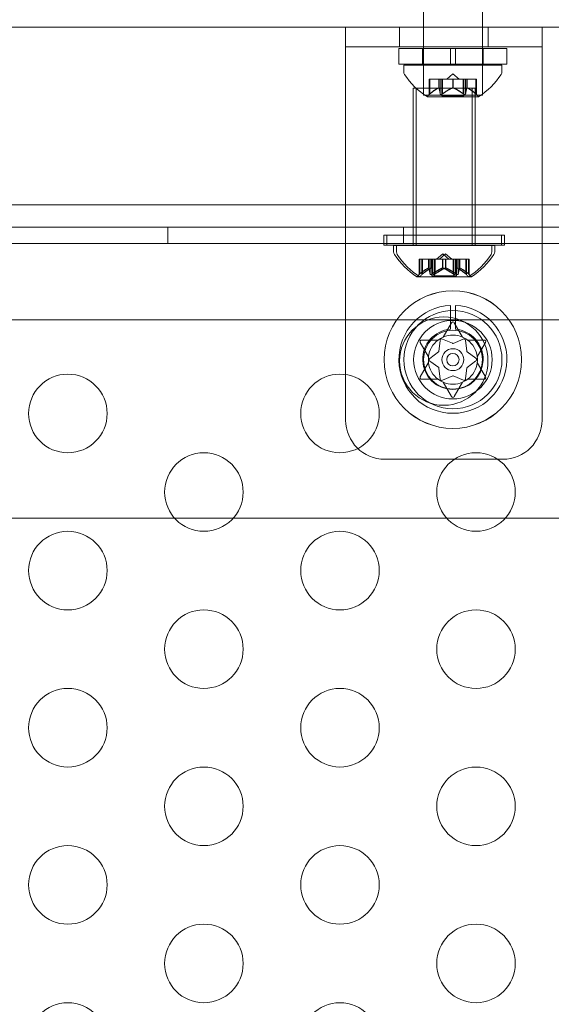
# Model space of a CAD drawing. Extents: x 0 to 725, y -837 to 0.
# Drawn here: x 550 to 554, y -564 to -558 of the extents above; entities that cross this region are included whole.
import ezdxf

# ---------------------------------------------------------------- set-up
doc = ezdxf.new("R2010")
doc.units = 0
doc.header["$MEASUREMENT"] = 0
doc.header["$PDMODE"] = 64
doc.styles.get("Standard").update_dxf_attribs({"font": 'Helvetica LT 57 Condensed_0.ttf'})
doc.dimstyles.new('FEET-METERS', dxfattribs={"dimtxt": 12, "dimasz": 7, "dimexe": 3, "dimexo": 3, "dimgap": 3, "dimtad": 0, "dimdec": 1, "dimzin": 3, "dimdsep": 46, "dimlunit": 4, "dimtxsty": 'Standard', "dimcen": 0.09, "dimadec": 0, "dimazin": 0, "dimtfac": 2, "dimtdec": 1, "dimtofl": 0, "dimtmove": 0, "dimatfit": 3, "dimfxl": 1, "dimfrac": 2, "dimtolj": 1, "dimtzin": 3, "dimarcsym": 0})

# ---------------------------------------------------------------- blocks, each defined once
blk = doc.blocks.new('*D150')
at = {"color": 0, "lineweight": -2, "transparency": 16777216}
for p, q in [((422.0668, -557.7388), (422.0668, -399.8836)), ((724.9853, -560.2077), (724.9853, -399.8836)), ((429.0668, -402.8836), (533.7199, -402.8836)), ((717.9853, -402.8836), (627.5855, -402.8836))]:
    blk.add_line(p, q, dxfattribs=at)
at = {"color": 0, "lineweight": 0, "transparency": 16777216}
for points in [[(429.0668, -401.717), (429.0668, -404.0503), (422.0668, -402.8836)], [(717.9853, -401.717), (717.9853, -404.0503), (724.9853, -402.8836)]]:
    blk.add_solid(points, dxfattribs=at)
at = {"layer": 'DEFPOINTS', "color": 0, "lineweight": 0, "transparency": 16777216}
for p in [(422.0668, -402.8836), (422.0668, -560.7388), (724.9853, -563.2077)]:
    blk.add_point(p, dxfattribs=at)
at = {"color": 0, "lineweight": 0, "transparency": 16777216, "insert": (580.6527, -402.8836), "char_height": 12, "attachment_point": 5}
blk.add_mtext('\\A1;25\'-3" [7.7M]', dxfattribs=at)
blk = doc.blocks.new('*D151')
at = {"color": 0, "lineweight": -2, "transparency": 16777216}
for p, q in [((636.5255, -429.9172), (387.1623, -429.9172)), ((390.1623, -436.9172), (390.1623, -554.0013)), ((390.1623, -759.8548), (390.1623, -647.8669)), ((511.3297, -766.8548), (387.1623, -766.8548))]:
    blk.add_line(p, q, dxfattribs=at)
at = {"color": 0, "lineweight": 0, "transparency": 16777216}
for points in [[(388.9957, -436.9172), (391.329, -436.9172), (390.1623, -429.9172)], [(388.9957, -759.8548), (391.329, -759.8548), (390.1623, -766.8548)]]:
    blk.add_solid(points, dxfattribs=at)
at = {"layer": 'DEFPOINTS', "color": 0, "lineweight": 0, "transparency": 16777216}
for p in [(639.5255, -429.9172), (390.1623, -766.8548), (514.3297, -766.8548)]:
    blk.add_point(p, dxfattribs=at)
at = {"color": 0, "lineweight": 0, "transparency": 16777216, "insert": (390.1623, -600.9341), "char_height": 12, "attachment_point": 5, "rotation": 90}
blk.add_mtext('\\A1;28\'-1" [8.6M]', dxfattribs=at)
blk = doc.blocks.new('new block')
at = {"color": 0, "linetype": 'Continuous', "lineweight": 0}
for p, q in [((552.9503, -558.5379), (552.9503, -557.5379)), ((553.3253, -558.5379), (553.3253, -557.5379)), ((526.2792, -558.1049), (552.455, -558.1049)), ((553.705, -558.1049), (552.455, -558.1049)), ((552.455, -558.3549), (552.455, -558.1049)), ((552.7989, -558.1049), (552.7989, -558.2299)), ((553.3614, -558.1049), (553.3614, -558.2299)), ((553.705, -558.1049), (554.2428, -558.1049)), ((553.705, -558.1049), (553.705, -558.3549)), ((553.705, -558.2299), (552.455, -558.2299)), ((553.1222, -558.24), (552.794, -558.24)), ((552.794, -558.24), (552.794, -558.34)), ((552.9453, -558.24), (552.9453, -558.34)), ((553.1222, -558.24), (553.1534, -558.24)), ((553.1222, -558.24), (553.1222, -558.34)), ((553.1534, -558.24), (553.1534, -558.34)), ((553.4815, -558.24), (553.1534, -558.24)), ((553.3303, -558.24), (553.3303, -558.34)), ((553.4815, -558.24), (553.4815, -558.34)), ((552.455, -558.3549), (552.455, -560.6049)), ((553.1222, -558.34), (552.794, -558.34)), ((552.8253, -558.347), (553.4503, -558.347)), ((552.8253, -558.347), (552.8253, -558.3879)), ((553.1222, -558.34), (553.1534, -558.34)), ((553.4815, -558.34), (553.1534, -558.34)), ((553.4503, -558.347), (553.4503, -558.3879)), ((553.705, -560.6049), (553.705, -558.3549)), ((552.9868, -558.4355), (552.9908, -558.4355)), ((552.9868, -558.5328), (552.9868, -558.4355)), ((553.0466, -558.4355), (552.9908, -558.4355)), ((552.9918, -558.5285), (552.9918, -558.4355)), ((553.0489, -558.4355), (553.0466, -558.4355)), ((553.0476, -558.4912), (553.0476, -558.4355)), ((553.0573, -558.4355), (553.0489, -558.4355)), ((553.0489, -558.4912), (553.0489, -558.4355)), ((553.0573, -558.4355), (553.0712, -558.4355)), ((553.0573, -558.5285), (553.0573, -558.4355)), ((553.0683, -558.5414), (553.0683, -558.4355)), ((553.1353, -558.4355), (553.0712, -558.4355)), ((553.0723, -558.5285), (553.0723, -558.4355)), ((553.1378, -558.4011), (553.0983, -558.4355)), ((553.1391, -558.4355), (553.1353, -558.4355)), ((553.1365, -558.4912), (553.1365, -558.4355)), ((553.1378, -558.4011), (553.1773, -558.4355)), ((553.2033, -558.4355), (553.1391, -558.4355)), ((553.1391, -558.4912), (553.1391, -558.4355)), ((553.2033, -558.4355), (553.2182, -558.4355)), ((553.2033, -558.5285), (553.2033, -558.4355)), ((553.2073, -558.5414), (553.2073, -558.4355)), ((553.2265, -558.4355), (553.2182, -558.4355)), ((553.2183, -558.5285), (553.2183, -558.4355)), ((553.228, -558.4355), (553.2265, -558.4355)), ((553.2267, -558.4912), (553.2267, -558.4355)), ((553.2838, -558.4355), (553.228, -558.4355)), ((553.228, -558.4912), (553.228, -558.4355)), ((553.2838, -558.4355), (553.2888, -558.4355)), ((553.2838, -558.5285), (553.2838, -558.4355)), ((553.2888, -558.5328), (553.2888, -558.4355)), ((552.8857, -558.4934), (552.9037, -558.4934)), ((552.8857, -559.2347), (552.8857, -558.4934)), ((553.2787, -558.4934), (552.9037, -558.4934)), ((552.9037, -558.4934), (552.9037, -559.2347)), ((553.2607, -559.4294), (553.2607, -558.4934)), ((553.2787, -558.4934), (553.2787, -559.2347)), ((552.9503, -558.5379), (553.3253, -558.5379)), ((552.9743, -558.5474), (553.3013, -558.5474)), ((553.0683, -558.5414), (553.2073, -558.5414)), ((559.3235, -559.2347), (521.4172, -559.2347)), ((552.8857, -559.4294), (552.8857, -559.2347)), ((552.9037, -559.2347), (552.9037, -559.4294)), ((553.2787, -559.2347), (553.2787, -559.4294)), ((548.3858, -559.3785), (552.8857, -559.3785)), ((551.3235, -559.4825), (551.3235, -559.3785)), ((552.6982, -559.4294), (552.7162, -559.4294)), ((552.6982, -559.4294), (552.6982, -559.4919)), ((553.4662, -559.4294), (552.7162, -559.4294)), ((552.7162, -559.4919), (552.7162, -559.4294)), ((552.8235, -559.4825), (552.8235, -559.3785)), ((552.8857, -559.3785), (553.2787, -559.3785)), ((552.8857, -559.4294), (552.8857, -559.4919)), ((552.9037, -559.4294), (552.9037, -559.4919)), ((553.2607, -559.4294), (553.2607, -559.4919)), ((553.2787, -559.3785), (556.6985, -559.3785)), ((553.2787, -559.4294), (553.2787, -559.4919)), ((553.4482, -559.4294), (553.4482, -559.4919)), ((553.4662, -559.4919), (553.4662, -559.4294)), ((560.7635, -559.4825), (517.8835, -559.4825)), ((552.7162, -559.4919), (552.6982, -559.4919)), ((552.7162, -559.4919), (553.4662, -559.4919)), ((552.7607, -559.4934), (552.7787, -559.4934)), ((552.7607, -559.4934), (552.7607, -559.5343)), ((553.4037, -559.4934), (552.7787, -559.4934)), ((552.7787, -559.5343), (552.7787, -559.4934)), ((552.8857, -559.4934), (552.8857, -559.4919)), ((552.9037, -559.4919), (552.9037, -559.4934)), ((553.2607, -559.4934), (553.2607, -559.4919)), ((553.2787, -559.4919), (553.2787, -559.4934)), ((553.3857, -559.4934), (553.3857, -559.5343)), ((553.4037, -559.5343), (553.4037, -559.4934)), ((553.0732, -559.5475), (553.0337, -559.5819)), ((553.0912, -559.5475), (553.0517, -559.5819)), ((553.0732, -559.5475), (553.1127, -559.5819)), ((553.0912, -559.5475), (553.1307, -559.5819)), ((552.9222, -559.5819), (552.9262, -559.5819)), ((552.9222, -559.6792), (552.9222, -559.5819)), ((552.9402, -559.5819), (552.9262, -559.5819)), ((552.9272, -559.675), (552.9272, -559.5819)), ((552.9452, -559.5819), (552.9402, -559.5819)), ((552.9402, -559.5819), (552.9402, -559.6792)), ((552.9452, -559.5819), (553.001, -559.5819)), ((552.9452, -559.675), (552.9452, -559.5819)), ((552.983, -559.6376), (552.983, -559.5819)), ((552.9843, -559.6376), (552.9843, -559.5819)), ((552.9927, -559.675), (552.9927, -559.5819)), ((553.001, -559.5819), (553.0025, -559.5819)), ((553.001, -559.6376), (553.001, -559.5819)), ((553.0023, -559.6376), (553.0023, -559.5819)), ((553.0025, -559.5819), (553.0108, -559.5819)), ((553.0037, -559.6878), (553.0037, -559.5819)), ((553.0077, -559.675), (553.0077, -559.5819)), ((553.0107, -559.675), (553.0107, -559.5819)), ((553.0257, -559.5819), (553.0108, -559.5819)), ((553.0217, -559.5819), (553.0217, -559.6878)), ((553.0257, -559.5819), (553.0899, -559.5819)), ((553.0257, -559.675), (553.0257, -559.5819)), ((553.0719, -559.6376), (553.0719, -559.5819)), ((553.0745, -559.6376), (553.0745, -559.5819)), ((553.0899, -559.5819), (553.0937, -559.5819)), ((553.0899, -559.6376), (553.0899, -559.5819)), ((553.0925, -559.6376), (553.0925, -559.5819)), ((553.0937, -559.5819), (553.1578, -559.5819)), ((553.1387, -559.675), (553.1387, -559.5819)), ((553.1427, -559.6878), (553.1427, -559.5819)), ((553.1537, -559.675), (553.1537, -559.5819)), ((553.1567, -559.675), (553.1567, -559.5819)), ((553.1717, -559.5819), (553.1578, -559.5819)), ((553.1607, -559.5819), (553.1607, -559.6878)), ((553.1621, -559.6376), (553.1621, -559.5819)), ((553.1634, -559.6376), (553.1634, -559.5819)), ((553.1717, -559.5819), (553.1801, -559.5819)), ((553.1717, -559.675), (553.1717, -559.5819)), ((553.1801, -559.5819), (553.1824, -559.5819)), ((553.1801, -559.6376), (553.1801, -559.5819)), ((553.1814, -559.6376), (553.1814, -559.5819)), ((553.1824, -559.5819), (553.2382, -559.5819)), ((553.2192, -559.675), (553.2192, -559.5819)), ((553.2242, -559.6792), (553.2242, -559.5819)), ((553.2372, -559.675), (553.2372, -559.5819)), ((553.2422, -559.5819), (553.2382, -559.5819)), ((553.2422, -559.5819), (553.2422, -559.6792)), ((553.0037, -559.6878), (553.0217, -559.6878)), ((553.1607, -559.6878), (553.0217, -559.6878)), ((552.9097, -559.6938), (552.9277, -559.6938)), ((552.9277, -559.6938), (553.2547, -559.6938)), ((553.1222, -559.8752), (553.1222, -560.0267)), ((553.1534, -560.0267), (553.1534, -559.8752)), ((518.1335, -559.968), (560.5135, -559.968)), ((553.1291, -559.9857), (553.0764, -560.077)), ((553.1992, -560.077), (553.1465, -559.9857)), ((552.9299, -560.1107), (552.9827, -560.202)), ((553.044, -560.0957), (552.9386, -560.0957)), ((553.0573, -560.0985), (553.0489, -560.1678)), ((553.1353, -560.1168), (553.0712, -560.0893)), ((553.2033, -560.0899), (553.1391, -560.1172)), ((553.2265, -560.1666), (553.2182, -560.0973)), ((553.337, -560.0957), (553.2315, -560.0957)), ((553.2929, -560.202), (553.3456, -560.1107)), ((553.0466, -560.1709), (552.9908, -560.2127)), ((553.2838, -560.212), (553.228, -560.1701)), ((552.9827, -560.2393), (552.9299, -560.3307)), ((552.9918, -560.2293), (553.0476, -560.2712)), ((553.229, -560.2704), (553.2848, -560.2286)), ((553.3456, -560.3307), (553.2929, -560.2393)), ((553.0491, -560.2747), (553.0574, -560.344)), ((553.2183, -560.3428), (553.2267, -560.2735)), ((552.9386, -560.3457), (553.044, -560.3457)), ((553.0723, -560.3514), (553.1365, -560.3241)), ((553.0764, -560.3643), (553.1291, -560.4557)), ((553.1403, -560.3245), (553.2044, -560.352)), ((553.1465, -560.4557), (553.1992, -560.3643)), ((553.2315, -560.3457), (553.337, -560.3457)), ((553.455, -560.8549), (552.705, -560.8549)), ((550.0071, -561.2299), (551.3666, -561.2299)), ((551.3666, -561.2299), (551.7391, -561.2299)), ((551.7391, -561.2299), (553.0986, -561.2299)), ((553.0986, -561.2299), (553.4712, -561.2299)), ((553.4712, -561.2299), (554.8307, -561.2299))]:
    blk.add_line(p, q, dxfattribs=at)
for centre, radius in [((553.1378, -560.2207), 0.4376), ((553.1378, -560.2207), 0.4375), ((553.1378, -560.2207), 0.3125), ((553.08, -560.2299), 0.2812), ((553.1378, -560.2207), 0.25), ((553.1378, -560.2207), 0.1875), ((553.1378, -560.2207), 0.0695), ((553.1378, -560.2207), 0.0395), ((550.6868, -560.5632), 0.25), ((552.4189, -560.5632), 0.25), ((551.5528, -561.0632), 0.25), ((553.2849, -561.0632), 0.25), ((550.6868, -561.5632), 0.25), ((552.4189, -561.5632), 0.25), ((551.5528, -562.0632), 0.25), ((553.2849, -562.0632), 0.25), ((550.6868, -562.5632), 0.25), ((552.4189, -562.5632), 0.25), ((551.5528, -563.0632), 0.25), ((553.2849, -563.0632), 0.25), ((550.6868, -563.5632), 0.25), ((552.4189, -563.5632), 0.25), ((551.5528, -564.0632), 0.25), ((553.2849, -564.0632), 0.25), ((550.6868, -564.5632), 0.25), ((552.4189, -564.5632), 0.25)]:
    blk.add_circle(centre, radius, dxfattribs=at)
for centre, radius, start, end in [((552.8565, -558.3879), 0.0313, 180, 213.12972), ((553.2366, -558.1398), 0.4851, 213.12972, 237.07393), ((553.039, -558.1398), 0.4851, 302.92607, 326.87028), ((553.419, -558.3879), 0.0313, 326.87028, 360), ((552.9743, -558.5449), 0.0025, 236.87692, 270), ((552.9743, -558.5449), 0.0025, 270, 329.99683), ((553.0306, -558.5774), 0.0625, 134.47818, 149.99683), ((553.245, -558.5774), 0.0625, 30.00317, 45.52182), ((553.3013, -558.5449), 0.0025, 210.00317, 270), ((553.3013, -558.5449), 0.0025, 270, 303.12308), ((552.792, -559.5343), 0.0313, 180, 213.12972), ((553.172, -559.2863), 0.4851, 213.12972, 237.07393), ((552.8099, -559.5343), 0.0313, 180, 213.12972), ((553.19, -559.2863), 0.4851, 213.12972, 237.07393), ((552.9744, -559.2863), 0.4851, 302.92607, 326.87028), ((552.9924, -559.2863), 0.4851, 302.92607, 326.87028), ((553.3545, -559.5343), 0.0313, 326.87028, 360), ((553.3724, -559.5343), 0.0313, 326.87028, 360), ((552.966, -559.7238), 0.0625, 134.47818, 149.99683), ((552.984, -559.7238), 0.0625, 134.47818, 149.99683), ((553.1804, -559.7238), 0.0625, 30.00317, 45.52182), ((553.1984, -559.7238), 0.0625, 30.00317, 45.52182), ((552.9097, -559.6913), 0.0025, 236.87692, 270), ((552.9097, -559.6913), 0.0025, 270, 329.99683), ((552.9277, -559.6913), 0.0025, 236.87692, 270), ((552.9277, -559.6913), 0.0025, 270, 329.99683), ((553.2367, -559.6913), 0.0025, 210.00317, 270), ((553.2367, -559.6913), 0.0025, 270, 303.12308), ((553.2547, -559.6913), 0.0025, 210.00317, 270), ((553.2547, -559.6913), 0.0025, 270, 303.12308), ((553.1378, -560.2186), 0.3437, 92.60525, 87.39475), ((553.1378, -559.9907), 0.01, 30, 150), ((553.1378, -560.2186), 0.1925, 94.65575, 445.34425), ((553.1378, -560.2207), 0.1563, 66.8699, 113.1301), ((552.9386, -560.1057), 0.01, 90, 210), ((553.1378, -560.2207), 0.1563, 126.8699, 173.1301), ((553.1378, -560.2207), 0.1563, 113.1301, 126.8699), ((553.0673, -560.0985), 0.01, 67.14761, 180), ((553.1378, -560.1121), 0.00529, 241.98416, 284.42056), ((553.1378, -560.2207), 0.1563, 53.1301, 66.8699), ((553.2083, -560.0985), 0.01, 7.14761, 120), ((553.1378, -560.2207), 0.1563, 6.8699, 53.1301), ((553.337, -560.1057), 0.01, 330, 90), ((553.0438, -560.1664), 0.00529, 301.98416, 344.42056), ((553.2318, -560.1664), 0.00529, 181.98416, 224.42056), ((553.1378, -560.2207), 0.1563, 173.1301, 186.8699), ((553.1378, -560.2207), 0.1563, 186.8699, 233.1301), ((552.9968, -560.2207), 0.01, 127.14761, 240), ((553.1378, -560.2207), 0.1563, 306.8699, 353.1301), ((553.2788, -560.2207), 0.01, -52.85239, 60), ((553.1378, -560.2207), 0.1563, -6.8699, 6.8699), ((553.0438, -560.2749), 0.00529, 1.98416, 44.42056), ((553.2318, -560.2749), 0.00529, 121.98416, 164.42056), ((552.9386, -560.3357), 0.01, 150, 270), ((553.1378, -560.2207), 0.1563, 233.1301, 246.8699), ((553.0673, -560.3428), 0.01, 187.14761, 300), ((553.1378, -560.2207), 0.1563, 246.8699, 293.1301), ((553.1378, -560.3292), 0.00529, 61.98416, 104.42056), ((553.1378, -560.2207), 0.1563, -66.8699, -53.1301), ((553.2083, -560.3428), 0.01, 247.14761, 360), ((553.337, -560.3357), 0.01, 270, 30), ((553.1378, -560.4507), 0.01, 210, 330), ((552.705, -560.6049), 0.25, 180, 270), ((553.455, -560.6049), 0.25, -90, 0)]:
    blk.add_arc(centre, radius, start, end, dxfattribs=at)
for points, weights in [([(553.0466, -558.4916), (553.0235, -558.5021), (552.9908, -558.5294)], [1.2877924798, 1.2144124615, 1.05685445761]), ([(552.9918, -558.5285), (553.0245, -558.5014), (553.0476, -558.4912)], [1.06120691497, 1.21890298912, 1.29071555247]), ([(553.0573, -558.5285), (553.0524, -558.5014), (553.0489, -558.4912)], [1.06120691497, 1.21890298912, 1.29071555247]), ([(553.0491, -558.4916), (553.0525, -558.5021), (553.0574, -558.5294)], [1.2877924798, 1.2144124615, 1.05685445761]), ([(553.1353, -558.4916), (553.1088, -558.5021), (553.0712, -558.5294)], [1.2877924798, 1.2144124615, 1.05685445761]), ([(553.0723, -558.5285), (553.1099, -558.5014), (553.1365, -558.4912)], [1.06120691497, 1.21890298912, 1.29071555247]), ([(553.2033, -558.5285), (553.1657, -558.5014), (553.1391, -558.4912)], [1.06120691497, 1.21890298912, 1.29071555247]), ([(553.1403, -558.4916), (553.1668, -558.5021), (553.2044, -558.5294)], [1.2877924798, 1.2144124615, 1.05685445761]), ([(553.2265, -558.4916), (553.2231, -558.5021), (553.2182, -558.5294)], [1.2877924798, 1.2144124615, 1.05685445761]), ([(553.2183, -558.5285), (553.2232, -558.5014), (553.2267, -558.4912)], [1.06120691497, 1.21890298912, 1.29071555247]), ([(553.2838, -558.5285), (553.2511, -558.5014), (553.228, -558.4912)], [1.06120691497, 1.21890298912, 1.29071555247]), ([(553.229, -558.4916), (553.2521, -558.5021), (553.2848, -558.5294)], [1.2877924798, 1.2144124615, 1.05685445761]), ([(552.982, -559.638), (552.9589, -559.6485), (552.9262, -559.6758)], [1.2877924798, 1.2144124615, 1.05685445761]), ([(552.9272, -559.675), (552.9599, -559.6478), (552.983, -559.6376)], [1.06120691497, 1.21890298912, 1.29071555247]), ([(553, -559.638), (552.9769, -559.6485), (552.9442, -559.6758)], [1.2877924798, 1.2144124615, 1.05685445761]), ([(552.9452, -559.675), (552.9779, -559.6478), (553.001, -559.6376)], [1.06120691497, 1.21890298912, 1.29071555247]), ([(552.9927, -559.675), (552.9878, -559.6478), (552.9843, -559.6376)], [1.06120691497, 1.21890298912, 1.29071555247]), ([(552.9845, -559.638), (552.9879, -559.6485), (552.9928, -559.6758)], [1.2877924798, 1.2144124615, 1.05685445761]), ([(553.0107, -559.675), (553.0058, -559.6478), (553.0023, -559.6376)], [1.06120691497, 1.21890298912, 1.29071555247]), ([(553.0025, -559.638), (553.0059, -559.6485), (553.0108, -559.6758)], [1.2877924798, 1.2144124615, 1.05685445761]), ([(553.0707, -559.638), (553.0442, -559.6485), (553.0066, -559.6758)], [1.2877924798, 1.2144124615, 1.05685445761]), ([(553.0077, -559.675), (553.0453, -559.6478), (553.0719, -559.6376)], [1.06120691497, 1.21890298912, 1.29071555247]), ([(553.0887, -559.638), (553.0622, -559.6485), (553.0246, -559.6758)], [1.2877924798, 1.2144124615, 1.05685445761]), ([(553.0257, -559.675), (553.0633, -559.6478), (553.0899, -559.6376)], [1.06120691497, 1.21890298912, 1.29071555247]), ([(553.1387, -559.675), (553.1011, -559.6478), (553.0745, -559.6376)], [1.06120691497, 1.21890298912, 1.29071555247]), ([(553.0757, -559.638), (553.1022, -559.6485), (553.1398, -559.6758)], [1.2877924798, 1.2144124615, 1.05685445761]), ([(553.1567, -559.675), (553.1191, -559.6478), (553.0925, -559.6376)], [1.06120691497, 1.21890298912, 1.29071555247]), ([(553.0937, -559.638), (553.1202, -559.6485), (553.1578, -559.6758)], [1.2877924798, 1.2144124615, 1.05685445761]), ([(553.1619, -559.638), (553.1585, -559.6485), (553.1536, -559.6758)], [1.2877924798, 1.2144124615, 1.05685445761]), ([(553.1537, -559.675), (553.1586, -559.6478), (553.1621, -559.6376)], [1.06120691497, 1.21890298912, 1.29071555247]), ([(553.2192, -559.675), (553.1866, -559.6478), (553.1634, -559.6376)], [1.06120691497, 1.21890298912, 1.29071555247]), ([(553.1644, -559.638), (553.1875, -559.6485), (553.2203, -559.6758)], [1.2877924798, 1.2144124615, 1.05685445761]), ([(553.1799, -559.638), (553.1765, -559.6485), (553.1716, -559.6758)], [1.2877924798, 1.2144124615, 1.05685445761]), ([(553.1717, -559.675), (553.1766, -559.6478), (553.1801, -559.6376)], [1.06120691497, 1.21890298912, 1.29071555247]), ([(553.2372, -559.675), (553.2045, -559.6478), (553.1814, -559.6376)], [1.06120691497, 1.21890298912, 1.29071555247]), ([(553.1824, -559.638), (553.2055, -559.6485), (553.2382, -559.6758)], [1.2877924798, 1.2144124615, 1.05685445761])]:
    blk.add_rational_spline(points, weights, degree=2, dxfattribs=at)
for points, knots in [([(553.0466, -558.4916), (553.0468, -558.4915), (553.047, -558.4914), (553.0476, -558.4912), (553.0481, -558.4911), (553.0486, -558.4911), (553.0488, -558.4911), (553.0489, -558.4912)], [0.006463967, 0.006463967, 0.006463967, 0.006463967, 0.007125803, 0.007125803, 0.009029787, 0.009029787, 0.010339612, 0.010339612, 0.010339612, 0.010339612]), ([(553.0491, -558.4916), (553.0491, -558.4915), (553.0491, -558.4914), (553.049, -558.4913), (553.0489, -558.4913), (553.0489, -558.4912)], [0.006463967, 0.006463967, 0.006463967, 0.006463967, 0.007125803, 0.007125803, 0.007719964, 0.007719964, 0.007719964, 0.007719964]), ([(553.1353, -558.4916), (553.1355, -558.4915), (553.1357, -558.4914), (553.1365, -558.4912), (553.1372, -558.4911), (553.1382, -558.4911), (553.1387, -558.4911), (553.1391, -558.4912)], [0.006463967, 0.006463967, 0.006463967, 0.006463967, 0.007125803, 0.007125803, 0.009029787, 0.009029787, 0.010339612, 0.010339612, 0.010339612, 0.010339612]), ([(553.1403, -558.4916), (553.1401, -558.4915), (553.1399, -558.4914), (553.1395, -558.4913), (553.1393, -558.4913), (553.1391, -558.4912)], [0.006463967, 0.006463967, 0.006463967, 0.006463967, 0.007125803, 0.007125803, 0.007719964, 0.007719964, 0.007719964, 0.007719964]), ([(553.2265, -558.4916), (553.2265, -558.4915), (553.2265, -558.4914), (553.2267, -558.4912), (553.2269, -558.4911), (553.2274, -558.4911), (553.2277, -558.4911), (553.228, -558.4912)], [0.006463967, 0.006463967, 0.006463967, 0.006463967, 0.007125803, 0.007125803, 0.009029787, 0.009029787, 0.010339612, 0.010339612, 0.010339612, 0.010339612]), ([(553.229, -558.4916), (553.2288, -558.4915), (553.2286, -558.4914), (553.2283, -558.4913), (553.2282, -558.4913), (553.228, -558.4912)], [0.006463967, 0.006463967, 0.006463967, 0.006463967, 0.007125803, 0.007125803, 0.007719964, 0.007719964, 0.007719964, 0.007719964]), ([(552.9868, -558.5328), (552.9868, -558.5328), (552.9868, -558.5328), (552.9868, -558.5328), (552.9868, -558.5328), (552.9868, -558.5328), (552.9868, -558.5328), (552.9868, -558.5328), (552.9869, -558.5327), (552.9871, -558.5326), (552.9872, -558.5324), (552.9878, -558.5319), (552.9881, -558.5316), (552.9889, -558.5309), (552.9893, -558.5306), (552.9897, -558.5303)], [0.008325812, 0.008325812, 0.008325812, 0.008325812, 0.008384507, 0.008384507, 0.008477699, 0.008477699, 0.008687322, 0.008687322, 0.010116525, 0.010116525, 0.012128171, 0.012128171, 0.014666722, 0.014666722, 0.016648614, 0.016648614, 0.016648614, 0.016648614]), ([(552.9897, -558.5303), (552.9898, -558.5302), (552.9899, -558.5301), (552.9902, -558.5298), (552.9905, -558.5296), (552.9908, -558.5294)], [0.026417714, 0.026417714, 0.026417714, 0.026417714, 0.026883246, 0.026883246, 0.028070805, 0.028070805, 0.028070805, 0.028070805]), ([(553.0573, -558.5285), (553.0573, -558.5291), (553.0574, -558.5296), (553.0576, -558.5301), (553.0576, -558.5302), (553.0576, -558.5303)], [0.007300399, 0.007300399, 0.007300399, 0.007300399, 0.009949303, 0.009949303, 0.010414835, 0.010414835, 0.010414835, 0.010414835]), ([(553.0576, -558.5303), (553.0577, -558.5304), (553.0577, -558.5304), (553.058, -558.531), (553.0584, -558.5315), (553.0594, -558.5322), (553.0599, -558.5324), (553.0609, -558.5327), (553.0614, -558.5328), (553.062, -558.5328), (553.0621, -558.5328), (553.0622, -558.5328), (553.0622, -558.5328), (553.0622, -558.5328), (553.0623, -558.5328), (553.0623, -558.5328), (553.0623, -558.5328), (553.0624, -558.5328), (553.0624, -558.5328), (553.0625, -558.5328), (553.0626, -558.5328), (553.063, -558.5328), (553.0635, -558.5327), (553.0645, -558.5326), (553.0652, -558.5324), (553.0666, -558.5319), (553.0674, -558.5316), (553.0687, -558.5309), (553.0693, -558.5306), (553.0698, -558.5303)], [0, 0, 0, 0, 0.00041106, 0.00041106, 0.0035373, 0.0035373, 0.00597776, 0.00597776, 0.00795862, 0.00795862, 0.008168, 0.008168, 0.00825376, 0.00825376, 0.00831721, 0.00831721, 0.00838612, 0.00838612, 0.00848005, 0.00848005, 0.00869554, 0.00869554, 0.01012717, 0.01012717, 0.01214334, 0.01214334, 0.01467282, 0.01467282, 0.01665013, 0.01665013, 0.01665013, 0.01665013]), ([(553.0698, -558.5303), (553.07, -558.5302), (553.0701, -558.5301), (553.0705, -558.5298), (553.0709, -558.5296), (553.0712, -558.5294)], [0.026417714, 0.026417714, 0.026417714, 0.026417714, 0.026883246, 0.026883246, 0.028070805, 0.028070805, 0.028070805, 0.028070805]), ([(553.2033, -558.5285), (553.2039, -558.5291), (553.2046, -558.5296), (553.2055, -558.5301), (553.2056, -558.5302), (553.2057, -558.5303)], [0.007300399, 0.007300399, 0.007300399, 0.007300399, 0.009949303, 0.009949303, 0.010414835, 0.010414835, 0.010414835, 0.010414835]), ([(553.2057, -558.5303), (553.2059, -558.5304), (553.206, -558.5304), (553.207, -558.531), (553.208, -558.5315), (553.2098, -558.5322), (553.2105, -558.5324), (553.2119, -558.5327), (553.2124, -558.5328), (553.213, -558.5328), (553.2131, -558.5328), (553.2132, -558.5328), (553.2132, -558.5328), (553.2133, -558.5328), (553.2133, -558.5328), (553.2133, -558.5328), (553.2133, -558.5328), (553.2134, -558.5328), (553.2134, -558.5328), (553.2135, -558.5328), (553.2136, -558.5328), (553.214, -558.5328), (553.2144, -558.5327), (553.2153, -558.5326), (553.2157, -558.5324), (553.2166, -558.5319), (553.217, -558.5316), (553.2176, -558.5309), (553.2178, -558.5306), (553.2179, -558.5303)], [0, 0, 0, 0, 0.00041176, 0.00041176, 0.00365422, 0.00365422, 0.00610875, 0.00610875, 0.00796436, 0.00796436, 0.00817423, 0.00817423, 0.00825796, 0.00825796, 0.00832097, 0.00832097, 0.00839048, 0.00839048, 0.00848722, 0.00848722, 0.00871815, 0.00871815, 0.01015814, 0.01015814, 0.01218673, 0.01218673, 0.01468858, 0.01468858, 0.01665151, 0.01665151, 0.01665151, 0.01665151]), ([(553.2179, -558.5303), (553.218, -558.5302), (553.218, -558.5301), (553.2181, -558.5298), (553.2182, -558.5296), (553.2182, -558.5294)], [0.026417714, 0.026417714, 0.026417714, 0.026417714, 0.026883246, 0.026883246, 0.028070805, 0.028070805, 0.028070805, 0.028070805]), ([(553.2838, -558.5285), (553.2844, -558.5291), (553.2851, -558.5296), (553.2857, -558.5301), (553.2858, -558.5302), (553.2859, -558.5303)], [0.007300399, 0.007300399, 0.007300399, 0.007300399, 0.009949303, 0.009949303, 0.010414835, 0.010414835, 0.010414835, 0.010414835]), ([(553.2859, -558.5303), (553.286, -558.5304), (553.2861, -558.5304), (553.2867, -558.531), (553.2872, -558.5314), (553.288, -558.5321), (553.2883, -558.5323), (553.2886, -558.5327), (553.2888, -558.5328), (553.2888, -558.5328), (553.2888, -558.5328), (553.2888, -558.5328), (553.2888, -558.5328), (553.2888, -558.5328), (553.2888, -558.5328), (553.2888, -558.5328), (553.2888, -558.5328), (553.2888, -558.5328)], [0, 0, 0, 0, 0.000413933, 0.000413933, 0.003310324, 0.003310324, 0.005676452, 0.005676452, 0.007944072, 0.007944072, 0.008163087, 0.008163087, 0.008250917, 0.008250917, 0.008315214, 0.008315214, 0.00832591, 0.00832591, 0.00832591, 0.00832591]), ([(552.9222, -559.6792), (552.9222, -559.6792), (552.9222, -559.6792), (552.9222, -559.6792), (552.9222, -559.6792), (552.9222, -559.6792), (552.9222, -559.6792), (552.9222, -559.6792), (552.9223, -559.6792), (552.9225, -559.679), (552.9227, -559.6788), (552.9232, -559.6784), (552.9236, -559.678), (552.9243, -559.6774), (552.9247, -559.677), (552.9251, -559.6767)], [0.008325812, 0.008325812, 0.008325812, 0.008325812, 0.008384507, 0.008384507, 0.008477699, 0.008477699, 0.008687322, 0.008687322, 0.010116525, 0.010116525, 0.012128171, 0.012128171, 0.014666722, 0.014666722, 0.016648614, 0.016648614, 0.016648614, 0.016648614]), ([(552.9251, -559.6767), (552.9252, -559.6766), (552.9253, -559.6766), (552.9257, -559.6763), (552.9259, -559.6761), (552.9262, -559.6758)], [0.026417714, 0.026417714, 0.026417714, 0.026417714, 0.026883246, 0.026883246, 0.028070805, 0.028070805, 0.028070805, 0.028070805]), ([(552.9431, -559.6767), (552.943, -559.6768), (552.9429, -559.6769), (552.9423, -559.6774), (552.9417, -559.6778), (552.941, -559.6785), (552.9407, -559.6788), (552.9403, -559.6791), (552.9402, -559.6792), (552.9402, -559.6792), (552.9402, -559.6792), (552.9402, -559.6792), (552.9402, -559.6792), (552.9402, -559.6792), (552.9402, -559.6792), (552.9402, -559.6792), (552.9402, -559.6792), (552.9402, -559.6792)], [0, 0, 0, 0, 0.000413479, 0.000413479, 0.003359379, 0.003359379, 0.005723595, 0.005723595, 0.00794646, 0.00794646, 0.008163872, 0.008163872, 0.008251319, 0.008251319, 0.008315428, 0.008315428, 0.008325812, 0.008325812, 0.008325812, 0.008325812]), ([(552.9452, -559.675), (552.9445, -559.6755), (552.9439, -559.676), (552.9433, -559.6766), (552.9432, -559.6766), (552.9431, -559.6767)], [0.007300399, 0.007300399, 0.007300399, 0.007300399, 0.009949303, 0.009949303, 0.010414835, 0.010414835, 0.010414835, 0.010414835]), ([(552.982, -559.638), (552.9822, -559.638), (552.9824, -559.6379), (552.9831, -559.6376), (552.9835, -559.6375), (552.984, -559.6375), (552.9842, -559.6375), (552.9843, -559.6376)], [0.006463967, 0.006463967, 0.006463967, 0.006463967, 0.007125803, 0.007125803, 0.009029787, 0.009029787, 0.010339612, 0.010339612, 0.010339612, 0.010339612]), ([(552.9845, -559.638), (552.9845, -559.638), (552.9845, -559.6379), (552.9844, -559.6377), (552.9844, -559.6377), (552.9843, -559.6376)], [0.006463967, 0.006463967, 0.006463967, 0.006463967, 0.007125803, 0.007125803, 0.007719964, 0.007719964, 0.007719964, 0.007719964]), ([(552.9927, -559.675), (552.9927, -559.6755), (552.9928, -559.676), (552.993, -559.6766), (552.993, -559.6766), (552.9931, -559.6767)], [0.007300399, 0.007300399, 0.007300399, 0.007300399, 0.009949303, 0.009949303, 0.010414835, 0.010414835, 0.010414835, 0.010414835]), ([(552.9931, -559.6767), (552.9931, -559.6768), (552.9931, -559.6769), (552.9934, -559.6774), (552.9938, -559.6779), (552.9948, -559.6786), (552.9953, -559.6788), (552.9963, -559.6791), (552.9969, -559.6792), (552.9975, -559.6792), (552.9975, -559.6792), (552.9976, -559.6792), (552.9976, -559.6792), (552.9977, -559.6792), (552.9977, -559.6792), (552.9977, -559.6792), (552.9978, -559.6792), (552.9978, -559.6792), (552.9978, -559.6792), (552.9979, -559.6792), (552.998, -559.6792), (552.9985, -559.6792), (552.9989, -559.6792), (553, -559.679), (553.0006, -559.6788), (553.002, -559.6784), (553.0028, -559.678), (553.0041, -559.6774), (553.0047, -559.677), (553.0053, -559.6767)], [0, 0, 0, 0, 0.00041106, 0.00041106, 0.0035373, 0.0035373, 0.00597776, 0.00597776, 0.00795862, 0.00795862, 0.008168, 0.008168, 0.00825376, 0.00825376, 0.00831721, 0.00831721, 0.00838612, 0.00838612, 0.00848005, 0.00848005, 0.00869554, 0.00869554, 0.01012717, 0.01012717, 0.01214334, 0.01214334, 0.01467282, 0.01467282, 0.01665013, 0.01665013, 0.01665013, 0.01665013]), ([(553, -559.638), (553.0002, -559.638), (553.0004, -559.6379), (553.0007, -559.6377), (553.0008, -559.6377), (553.001, -559.6376)], [0.006463967, 0.006463967, 0.006463967, 0.006463967, 0.007125803, 0.007125803, 0.007719964, 0.007719964, 0.007719964, 0.007719964]), ([(553.0025, -559.638), (553.0025, -559.638), (553.0025, -559.6379), (553.0023, -559.6376), (553.0021, -559.6375), (553.0016, -559.6375), (553.0013, -559.6375), (553.001, -559.6376)], [0.006463967, 0.006463967, 0.006463967, 0.006463967, 0.007125803, 0.007125803, 0.009029787, 0.009029787, 0.010339612, 0.010339612, 0.010339612, 0.010339612]), ([(553.0053, -559.6767), (553.0054, -559.6766), (553.0055, -559.6766), (553.006, -559.6763), (553.0063, -559.6761), (553.0066, -559.6758)], [0.026417714, 0.026417714, 0.026417714, 0.026417714, 0.026883246, 0.026883246, 0.028070805, 0.028070805, 0.028070805, 0.028070805]), ([(553.011, -559.6767), (553.011, -559.6766), (553.011, -559.6766), (553.0109, -559.6763), (553.0108, -559.6761), (553.0108, -559.6758)], [0.026417714, 0.026417714, 0.026417714, 0.026417714, 0.026883246, 0.026883246, 0.028070805, 0.028070805, 0.028070805, 0.028070805]), ([(553.0232, -559.6767), (553.0231, -559.6768), (553.023, -559.6769), (553.022, -559.6775), (553.021, -559.6779), (553.0192, -559.6786), (553.0184, -559.6789), (553.0171, -559.6791), (553.0165, -559.6792), (553.016, -559.6792), (553.0159, -559.6792), (553.0158, -559.6792), (553.0158, -559.6792), (553.0157, -559.6792), (553.0157, -559.6792), (553.0157, -559.6792), (553.0157, -559.6792), (553.0156, -559.6792), (553.0156, -559.6792), (553.0155, -559.6792), (553.0154, -559.6792), (553.015, -559.6792), (553.0146, -559.6792), (553.0137, -559.679), (553.0133, -559.6788), (553.0124, -559.6783), (553.012, -559.678), (553.0114, -559.6774), (553.0112, -559.677), (553.011, -559.6767)], [0, 0, 0, 0, 0.00041232, 0.00041232, 0.00367036, 0.00367036, 0.0061271, 0.0061271, 0.00796491, 0.00796491, 0.00815345, 0.00815345, 0.00825503, 0.00825503, 0.00831852, 0.00831852, 0.00838777, 0.00838777, 0.00848273, 0.00848273, 0.00870295, 0.00870295, 0.01013563, 0.01013563, 0.01215525, 0.01215525, 0.01467787, 0.01467787, 0.0166517, 0.0166517, 0.0166517, 0.0166517]), ([(553.0257, -559.675), (553.025, -559.6755), (553.0243, -559.676), (553.0235, -559.6766), (553.0234, -559.6766), (553.0232, -559.6767)], [0.007300399, 0.007300399, 0.007300399, 0.007300399, 0.009949303, 0.009949303, 0.010414835, 0.010414835, 0.010414835, 0.010414835]), ([(553.0707, -559.638), (553.0709, -559.638), (553.0711, -559.6379), (553.0719, -559.6376), (553.0726, -559.6375), (553.0737, -559.6375), (553.0741, -559.6375), (553.0745, -559.6376)], [0.006463967, 0.006463967, 0.006463967, 0.006463967, 0.007125803, 0.007125803, 0.009029787, 0.009029787, 0.010339612, 0.010339612, 0.010339612, 0.010339612]), ([(553.0757, -559.638), (553.0755, -559.638), (553.0753, -559.6379), (553.0749, -559.6377), (553.0747, -559.6377), (553.0745, -559.6376)], [0.006463967, 0.006463967, 0.006463967, 0.006463967, 0.007125803, 0.007125803, 0.007719964, 0.007719964, 0.007719964, 0.007719964]), ([(553.0887, -559.638), (553.0889, -559.638), (553.0891, -559.6379), (553.0895, -559.6377), (553.0897, -559.6377), (553.0899, -559.6376)], [0.006463967, 0.006463967, 0.006463967, 0.006463967, 0.007125803, 0.007125803, 0.007719964, 0.007719964, 0.007719964, 0.007719964]), ([(553.0937, -559.638), (553.0935, -559.638), (553.0933, -559.6379), (553.0925, -559.6376), (553.0918, -559.6375), (553.0908, -559.6375), (553.0903, -559.6375), (553.0899, -559.6376)], [0.006463967, 0.006463967, 0.006463967, 0.006463967, 0.007125803, 0.007125803, 0.009029787, 0.009029787, 0.010339612, 0.010339612, 0.010339612, 0.010339612]), ([(553.1387, -559.675), (553.1394, -559.6755), (553.1401, -559.676), (553.1409, -559.6766), (553.1411, -559.6766), (553.1412, -559.6767)], [0.007300399, 0.007300399, 0.007300399, 0.007300399, 0.009949303, 0.009949303, 0.010414835, 0.010414835, 0.010414835, 0.010414835]), ([(553.1412, -559.6767), (553.1413, -559.6768), (553.1414, -559.6769), (553.1424, -559.6775), (553.1434, -559.6779), (553.1452, -559.6786), (553.146, -559.6789), (553.1473, -559.6791), (553.1479, -559.6792), (553.1485, -559.6792), (553.1485, -559.6792), (553.1486, -559.6792), (553.1486, -559.6792), (553.1487, -559.6792), (553.1487, -559.6792), (553.1487, -559.6792), (553.1488, -559.6792), (553.1488, -559.6792), (553.1488, -559.6792), (553.1489, -559.6792), (553.149, -559.6792), (553.1495, -559.6792), (553.1498, -559.6792), (553.1507, -559.679), (553.1512, -559.6788), (553.1521, -559.6783), (553.1525, -559.678), (553.153, -559.6774), (553.1532, -559.677), (553.1534, -559.6767)], [0, 0, 0, 0, 0.00041176, 0.00041176, 0.00365422, 0.00365422, 0.00610875, 0.00610875, 0.00796436, 0.00796436, 0.00817423, 0.00817423, 0.00825796, 0.00825796, 0.00832097, 0.00832097, 0.00839048, 0.00839048, 0.00848722, 0.00848722, 0.00871815, 0.00871815, 0.01015814, 0.01015814, 0.01218673, 0.01218673, 0.01468858, 0.01468858, 0.01665151, 0.01665151, 0.01665151, 0.01665151]), ([(553.1534, -559.6767), (553.1534, -559.6766), (553.1534, -559.6766), (553.1535, -559.6763), (553.1536, -559.6761), (553.1536, -559.6758)], [0.026417714, 0.026417714, 0.026417714, 0.026417714, 0.026883246, 0.026883246, 0.028070805, 0.028070805, 0.028070805, 0.028070805]), ([(553.1591, -559.6767), (553.159, -559.6766), (553.1589, -559.6766), (553.1584, -559.6763), (553.1581, -559.6761), (553.1578, -559.6758)], [0.026417714, 0.026417714, 0.026417714, 0.026417714, 0.026883246, 0.026883246, 0.028070805, 0.028070805, 0.028070805, 0.028070805]), ([(553.1713, -559.6767), (553.1713, -559.6768), (553.1713, -559.6769), (553.171, -559.6774), (553.1706, -559.6779), (553.1696, -559.6786), (553.1691, -559.6788), (553.1681, -559.6791), (553.1676, -559.6792), (553.1669, -559.6792), (553.1669, -559.6792), (553.1668, -559.6792), (553.1668, -559.6792), (553.1667, -559.6792), (553.1667, -559.6792), (553.1667, -559.6792), (553.1667, -559.6792), (553.1666, -559.6792), (553.1666, -559.6792), (553.1665, -559.6792), (553.1664, -559.6792), (553.1659, -559.6792), (553.1655, -559.6792), (553.1645, -559.679), (553.1638, -559.6788), (553.1624, -559.6784), (553.1616, -559.678), (553.1603, -559.6774), (553.1597, -559.677), (553.1591, -559.6767)], [0, 0, 0, 0, 0.00041133, 0.00041133, 0.0035034, 0.0035034, 0.00594033, 0.00594033, 0.00795678, 0.00795678, 0.00816734, 0.00816734, 0.00825334, 0.00825334, 0.00831687, 0.00831687, 0.00838579, 0.00838579, 0.00847957, 0.00847957, 0.00869405, 0.00869405, 0.01012524, 0.01012524, 0.01214061, 0.01214061, 0.01467168, 0.01467168, 0.01664979, 0.01664979, 0.01664979, 0.01664979]), ([(553.1619, -559.638), (553.1619, -559.638), (553.162, -559.6379), (553.1621, -559.6376), (553.1623, -559.6375), (553.1629, -559.6375), (553.1631, -559.6375), (553.1634, -559.6376)], [0.006463967, 0.006463967, 0.006463967, 0.006463967, 0.007125803, 0.007125803, 0.009029787, 0.009029787, 0.010339612, 0.010339612, 0.010339612, 0.010339612]), ([(553.1644, -559.638), (553.1642, -559.638), (553.1641, -559.6379), (553.1637, -559.6377), (553.1636, -559.6377), (553.1634, -559.6376)], [0.006463967, 0.006463967, 0.006463967, 0.006463967, 0.007125803, 0.007125803, 0.007719964, 0.007719964, 0.007719964, 0.007719964]), ([(553.1717, -559.675), (553.1717, -559.6755), (553.1716, -559.676), (553.1714, -559.6766), (553.1714, -559.6766), (553.1713, -559.6767)], [0.007300399, 0.007300399, 0.007300399, 0.007300399, 0.009949303, 0.009949303, 0.010414835, 0.010414835, 0.010414835, 0.010414835]), ([(553.1799, -559.638), (553.1799, -559.638), (553.1799, -559.6379), (553.18, -559.6377), (553.18, -559.6377), (553.1801, -559.6376)], [0.006463967, 0.006463967, 0.006463967, 0.006463967, 0.007125803, 0.007125803, 0.007719964, 0.007719964, 0.007719964, 0.007719964]), ([(553.1824, -559.638), (553.1822, -559.638), (553.182, -559.6379), (553.1814, -559.6376), (553.1809, -559.6375), (553.1804, -559.6375), (553.1802, -559.6375), (553.1801, -559.6376)], [0.006463967, 0.006463967, 0.006463967, 0.006463967, 0.007125803, 0.007125803, 0.009029787, 0.009029787, 0.010339612, 0.010339612, 0.010339612, 0.010339612]), ([(553.2192, -559.675), (553.2199, -559.6755), (553.2205, -559.676), (553.2211, -559.6766), (553.2212, -559.6766), (553.2213, -559.6767)], [0.007300399, 0.007300399, 0.007300399, 0.007300399, 0.009949303, 0.009949303, 0.010414835, 0.010414835, 0.010414835, 0.010414835]), ([(553.2213, -559.6767), (553.2214, -559.6768), (553.2215, -559.6769), (553.2221, -559.6774), (553.2227, -559.6778), (553.2234, -559.6785), (553.2237, -559.6787), (553.2241, -559.6791), (553.2242, -559.6792), (553.2242, -559.6792), (553.2242, -559.6792), (553.2242, -559.6792), (553.2242, -559.6792), (553.2242, -559.6792), (553.2242, -559.6792), (553.2242, -559.6792), (553.2242, -559.6792), (553.2242, -559.6792)], [0, 0, 0, 0, 0.000413933, 0.000413933, 0.003310324, 0.003310324, 0.005676452, 0.005676452, 0.007944072, 0.007944072, 0.008163087, 0.008163087, 0.008250917, 0.008250917, 0.008315214, 0.008315214, 0.00832591, 0.00832591, 0.00832591, 0.00832591]), ([(553.2393, -559.6767), (553.2392, -559.6766), (553.2391, -559.6766), (553.2388, -559.6763), (553.2385, -559.6761), (553.2382, -559.6758)], [0.026417714, 0.026417714, 0.026417714, 0.026417714, 0.026883246, 0.026883246, 0.028070805, 0.028070805, 0.028070805, 0.028070805]), ([(553.2422, -559.6792), (553.2422, -559.6792), (553.2422, -559.6792), (553.2422, -559.6792), (553.2422, -559.6792), (553.2422, -559.6792), (553.2422, -559.6792), (553.2422, -559.6792), (553.2421, -559.6792), (553.2419, -559.679), (553.2417, -559.6788), (553.2412, -559.6784), (553.2408, -559.678), (553.2401, -559.6774), (553.2397, -559.677), (553.2393, -559.6767)], [0.00832591, 0.00832591, 0.00832591, 0.00832591, 0.008384407, 0.008384407, 0.008477598, 0.008477598, 0.00868657, 0.00868657, 0.010115247, 0.010115247, 0.012126305, 0.012126305, 0.014665951, 0.014665951, 0.016648384, 0.016648384, 0.016648384, 0.016648384])]:
    blk.add_open_spline(points, degree=3, knots=knots, dxfattribs=at)
for points in [[(552.9918, -558.5285), (552.9914, -558.5288), (552.9911, -558.5291), (552.9908, -558.5294)], [(553.0723, -558.5285), (553.0719, -558.5288), (553.0716, -558.5291), (553.0712, -558.5294)], [(553.2183, -558.5285), (553.2183, -558.5288), (553.2183, -558.5291), (553.2182, -558.5294)], [(552.9272, -559.675), (552.9269, -559.6753), (552.9265, -559.6755), (552.9262, -559.6758)], [(553.0077, -559.675), (553.0074, -559.6753), (553.007, -559.6755), (553.0066, -559.6758)], [(553.0107, -559.675), (553.0107, -559.6753), (553.0107, -559.6755), (553.0108, -559.6758)], [(553.1537, -559.675), (553.1537, -559.6753), (553.1537, -559.6755), (553.1536, -559.6758)], [(553.1567, -559.675), (553.1571, -559.6753), (553.1574, -559.6755), (553.1578, -559.6758)], [(553.2372, -559.675), (553.2376, -559.6753), (553.2379, -559.6755), (553.2382, -559.6758)]]:
    blk.add_open_spline(points, degree=3, dxfattribs=at)
blk = doc.blocks.new('b311285r0')
at = {"lineweight": 0}
blk.add_blockref('new block', (439.7194, 361.1972), dxfattribs=at)

msp = doc.modelspace()

# ---------------------------------------------------------------- block references
at = {"lineweight": 0}
msp.add_blockref('b311285r0', (-439.7194, -361.1972), dxfattribs=at)

# ---------------------------------------------------------------- dimensions: what is measured, and where the dimension line sits
dim = msp.add_linear_dim(base=(422.0668, -402.8836), p1=(724.9853, -563.2077), p2=(422.0668, -560.7388), dimstyle='FEET-METERS', dxfattribs=at)
dim.commit()
dim.dimension.update_dxf_attribs({"geometry": '*D150', "text_midpoint": (580.6527, -402.8836), "dimtype": 160})
dim = msp.add_linear_dim(base=(390.1623, -766.8548), p1=(639.5255, -429.9172), p2=(514.3297, -766.8548), angle=90, dimstyle='FEET-METERS', dxfattribs=at)
dim.commit()
dim.dimension.update_dxf_attribs({"geometry": '*D151', "text_midpoint": (390.1623, -600.9341), "dimtype": 160})

doc.saveas('drawing.dxf')
